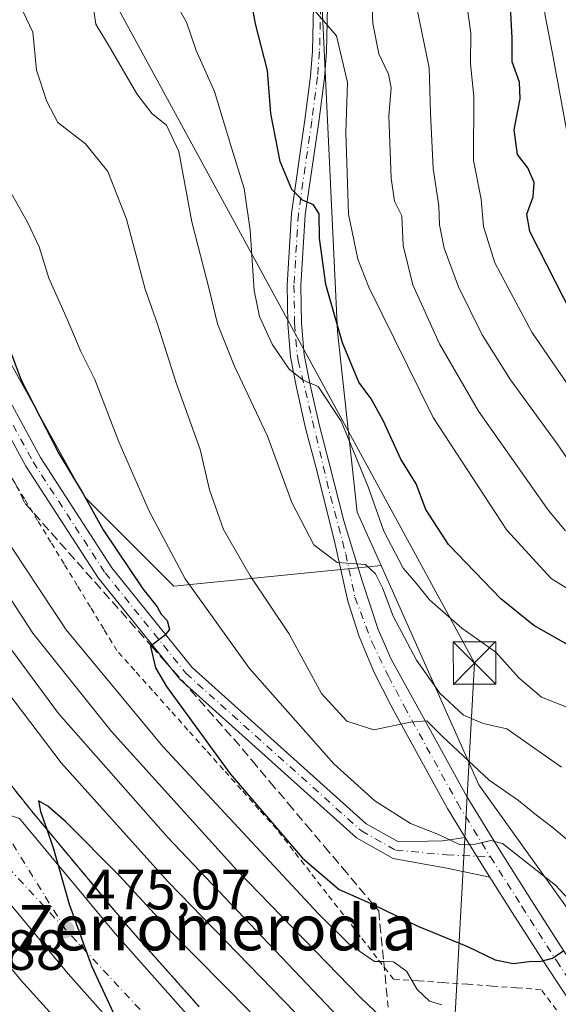
# Model space of a CAD drawing. Units: metres. Extents: x 590453 to 593902, y 4724396 to 4726755.
# Drawn here: x 593621 to 593716, y 4724725 to 4724899 of the extents above; entities that cross this region are included whole.
import ezdxf
from ezdxf.enums import TextEntityAlignment as Align

# ---------------------------------------------------------------- set-up
doc = ezdxf.new("R2010")
doc.units = ezdxf.units.M
doc.header["$MEASUREMENT"] = 0
for name, pattern in [('DGN Style 2', [1.6480167562047852, 0.988810053722871, -0.6592067024819142]), ('DGN Style 3', [2.307223458686699, 1.648016756204785, -0.6592067024819142]), ('DGN Style 4', [2.6384748266838614, 1.318413404963828, -0.6592067024819142, 0.001648016756204785, -0.6592067024819142])]:
    doc.linetypes.add(name, pattern=pattern)
for name, color, linetype, lineweight in [('Alambrada', 7, 'DGN Style 2', 0), ('Arbolado forestal CxS', 92, 'Continuous', 0), ('Arcén (en calzada doble)', 91, 'Continuous', 13), ('Carretera de calzada doble Cxs', 1, 'Continuous', 13), ('Carretera de calzada doble eje', 1, 'DGN Style 4', 0), ('Carretera de calzada única eje', 7, 'DGN Style 4', 0), ('Cima', 7, 'Continuous', 0), ('Curva de nivel maestra', 30, 'Continuous', 30), ('Curva de nivel normal', 30, 'Continuous', 0), ('Núcleo urbano CxS', 7, 'Continuous', 0), ('Pista no pavimentada Cxs', 111, 'Continuous', 0), ('Pista no pavimentada eje', 91, 'DGN Style 4', 0), ('Pista pavimentada Cxs', 135, 'Continuous', 0), ('Pista pavimentada eje', 135, 'DGN Style 4', 0), ('Punto de cota en terreno', 7, 'Continuous', 0), ('Rótulo de punto de cota en terreno', 7, 'Continuous', 0), ('Suelo desnudo CxS', 253, 'Continuous', 0), ('Talud superficial', 30, 'DGN Style 3', 0), ('Tendido', 6, 'Continuous', 0), ('Texto cartográfico', 7, 'Continuous', 0), ('Torre de tendido puntual', 7, 'Continuous', 0)]:
    doc.layers.add(name, color=color, linetype=linetype, lineweight=lineweight)
doc.styles.add('Style-Arial', font='txt')

# ---------------------------------------------------------------- blocks, each defined once
blk = doc.blocks.new('*U11')
at = {"layer": 'Arbolado forestal CxS', "color": 92, "linetype": 'Continuous', "lineweight": 0}
blk.add_polyline3d([(593716.6540999999, 4724904.762900001, 555.4195999999939), (593715.6860999997, 4724933.845899999, 554.1410000000033), (593701.5164999999, 4724939.0263, 550.5580000000045), (593691.1343, 4724952.003699999, 548.0175000000017), (593675.3328999998, 4724965.5715, 543.479800000001), (593671.6867000004, 4724952.194700001, 540.8822999999975), (593673.3992999997, 4724916.196699999, 533.0724000000046), (593676.8531, 4724844.1437, 523.9475999999995), (593680.3147, 4724812.272700001, 517.2250000000058), (593684.5137, 4724802.845899999, 516.7094999999972), (593647.9500000002, 4724799.190099999, 503.1285999999964), (593632.2583, 4724814.881899999, 499.5896000000066), (593617.0692999996, 4724842.1743, 498.6766000000061), (593611.3375000004, 4724874.1613, 500.5636999999988), (593609.5947000004, 4724907.288100001, 507.3230999999942), (593586.6760999998, 4724924.723300001, 501.6270999999979), (593566.0071, 4724924.7236, 494.930600000007), (593555.5465000002, 4724933.441299999, 494.2829000000056), (593545.0855, 4724947.3895, 494.3941999999952), (593520.6765000002, 4724964.824899999, 492.8533000000025)], dxfattribs=at)
blk = doc.blocks.new('*U23')
at = {"layer": 'Talud superficial', "color": 30, "linetype": 'DGN Style 3', "lineweight": 0}
for points in [[(593619.8399999999, 4724817.520099999, 498.3853999999993), (593621.7100000001, 4724813.790100001, 498.452099999995), (593624.7800000003, 4724810.3301, 498.5), (593627.8399999999, 4724806.870100001, 498.7759999999981), (593633.9800000006, 4724799.950099999, 499.3803000000044), (593640.1100000005, 4724793.020099999, 499.7563999999985), (593643.1799999997, 4724789.5601, 500.125), (593643.9709999999, 4724788.6657, 500.1901000000071), (593646.2400000002, 4724786.100099999, 500.2375000000029), (593652.3799999999, 4724779.1801, 500.9616999999998), (593655.4400000004, 4724775.720100001, 501.1175999999978), (593658.5099999999, 4724772.2601, 501.6662000000069), (593661.7100000001, 4724768.470100001, 501.8879000000015), (593664.9100000003, 4724764.670100001, 501.9052999999985), (593668.1100000005, 4724760.880100001, 502.7388000000064), (593671.2999999998, 4724757.090100001, 503.5923000000039), (593674.5, 4724753.300100001, 505.2820999999968), (593677.7000000002, 4724749.5001, 505.9229999999953), (593683.1501000002, 4724743.0452, 502.0421999999963), (593684.0999999996, 4724741.920100001, 501.6722000000009), (593684.9927000003, 4724732.950400001, 497.7419999999984), (593685.7907999996, 4724724.931700001, 493.3628000000026)], [(593652.4100000003, 4724725.0001, 474.0945999999968), (593649.1799999997, 4724728.640100001, 474.3015000000014), (593645.9400000004, 4724732.270099999, 474.3107000000019), (593639.4800000006, 4724739.550100001, 474.769100000005), (593636.6699999999, 4724742.920100001, 474.8047999999981), (593633.8600000005, 4724746.300100001, 475.0194999999949), (593628.2400000002, 4724753.040100001, 475.329700000002), (593625.5208000002, 4724756.310900001, 475.4216000000015), (593625.4299999997, 4724756.420100001, 475.4263999999966), (593622.6200000001, 4724759.790100001, 475.5690999999933), (593620.0700000003, 4724762.970100001, 477.3288999999932)]]:
    blk.add_polyline3d(points, dxfattribs=at)
blk = doc.blocks.new('5PATER')
at = {"layer": 'Suelo desnudo CxS', "linetype": 'Continuous', "lineweight": 0}
h = blk.add_hatch(color=51, dxfattribs=at)
edge = h.paths.add_edge_path()
edge.add_ellipse((0, 0), major_axis=(-0.1095731443231308, -0.1110710700762829), ratio=0.9994222409660322, start_angle=0, end_angle=360)
blk = doc.blocks.new('*U28')
at = {"layer": 'Pista pavimentada Cxs', "color": 135, "linetype": 'Continuous', "lineweight": 0}
for points in [[(593675.1300999997, 4724904.1801, 535.9726999999984), (593674.8901000004, 4724893.440099999, 533.5084999999963), (593674.5201000003, 4724888.9001, 532.4122999999963), (593673.5100999996, 4724881.130100001, 531.5037000000011), (593671.1501000002, 4724864.710100001, 527.5720000000001), (593670.3701, 4724852.2501, 524.4165000000066), (593670.4901000002, 4724845.5801, 523.5746000000072), (593670.9700999996, 4724839.9901, 522.2033999999985), (593671.9901000002, 4724834.720100001, 521.3614999999991), (593673.5900999998, 4724827.690099999, 521.3261999999959), (593675.3901000004, 4724820.880100001, 521.6334000000061), (593677.9367000004, 4724810.702500001, 518.6015999999945), (593681.1891000001, 4724800.151900001, 517.020399999994), (593683.9937000005, 4724791.579299999, 514.8274999999994), (593686.3198999995, 4724786.333699999, 514.5751000000018), (593689.8000999996, 4724780.0459, 514.3623999999982), (593690.3706999999, 4724778.959100001, 513.8684000000068), (593699.7319, 4724761.9505, 507.7050000000018), (593705.5197000002, 4724752.479699999, 505.0160000000033), (593711.0652999999, 4724743.7653, 502.8322999999946), (593717.1407000005, 4724734.255899999, 500.5353999999934)], [(593721.1401000004, 4724720.9791, 497.8203999999969), (593713.7878999999, 4724732.074300001, 500.4973999999929), (593707.6924999999, 4724741.614700001, 502.5675000000047), (593703.7238999996, 4724747.851100001, 504.1538), (593702.1255000001, 4724750.3629, 504.718399999998), (593699.3738000002, 4724754.865700001, 505.6992000000028), (593696.2714999998, 4724759.942299999, 507.6160999999993), (593686.8472999996, 4724777.064900001, 513.7044000000024), (593686.2585000005, 4724778.186699999, 514.0065000000031), (593683.2994999997, 4724783.954700001, 514.449099999998), (593680.6599000003, 4724790.3093, 514.7639999999956), (593678.6491, 4724796.553500001, 516.7222000000038), (593676.3041000003, 4724807.1459, 518.7891999999993), (593673.0201000003, 4724820.270099999, 522.6607999999978), (593671.2100999998, 4724827.100099999, 521.3938999999956), (593669.5900999998, 4724834.220100001, 522.0004999999946), (593668.5301000001, 4724839.6501, 522.8583000000071), (593668.0401, 4724845.460100001, 523.5123000000021), (593667.9200999998, 4724852.300100001, 523.7556000000042), (593668.7100999998, 4724864.960100001, 527.9763999999996), (593671.0800999999, 4724881.470100001, 530.8741000000009), (593672.0800999999, 4724889.1601, 532.4468000000053), (593672.4401000004, 4724893.5601, 534.4348000000027), (593672.6801000005, 4724904.1601, 536.7605999999942)]]:
    blk.add_polyline3d(points, dxfattribs=at)
blk = doc.blocks.new('5TTEND')
at = {"layer": 'Cima', "color": 7, "linetype": 'Continuous', "lineweight": 0}
for p, q in [((-0.375, 0.3754), (0.375, -0.3746)), ((0.3720000000000001, 0.3784000000000001), (-0.3720000000000001, -0.3776))]:
    blk.add_line(p, q, dxfattribs=at)
at = {"layer": 'Cima', "color": 7, "linetype": 'Continuous', "lineweight": 0, "flags": 128}
blk.add_lwpolyline([(-0.375, -0.3746), (0.375, -0.3746), (0.375, 0.3754), (-0.375, 0.3754), (-0.3720000000000001, -0.3776)], dxfattribs=at)

msp = doc.modelspace()

# ---------------------------------------------------------------- linework, layer by layer
at = {"layer": 'Alambrada', "color": 7, "linetype": 'DGN Style 2', "lineweight": 0}
msp.add_polyline3d([(593715.4801000003, 4724724.4301, 498.7520999999979), (593712.7701000003, 4724728.050100001, 500.0293999999994), (593708.4301000005, 4724728.351700001, 503.8175000000047), (593704.0900999998, 4724728.6533, 501.8735000000015), (593699.7500999998, 4724728.9551, 500.1555999999982), (593695.4101, 4724729.2567, 501.0988999999972), (593691.0701000001, 4724729.558300001, 501.4581000000035), (593686.7301000003, 4724729.860099999, 497.1456999999937), (593683.7843000004, 4724733.638699999, 497.0169000000024), (593680.8387000002, 4724737.417099999, 496.9370999999956), (593677.8929000003, 4724741.195699999, 499.5766000000004), (593674.9471000005, 4724744.974300001, 500.795100000003), (593672.0015000004, 4724748.752900001, 501.4367999999959), (593669.0557000004, 4724752.531500001, 501.6530000000057), (593666.1101000002, 4724756.3101, 501.3249999999971), (593662.9757000003, 4724759.811100001, 500.3886000000057), (593659.8410999998, 4724763.3123, 499.8445000000065), (593656.7067, 4724766.813300001, 499.9625999999989), (593653.5723000001, 4724770.3145, 499.7182999999932), (593650.4379000004, 4724773.8157, 499.5825999999943), (593647.3032999998, 4724777.3167, 499.5581999999995), (593644.1688999999, 4724780.8179, 498.940499999997), (593641.0345000001, 4724784.3189, 498.7185999999929), (593637.9001000002, 4724787.8201, 498.5458999999974), (593635.5674999999, 4724791.646299999, 498.5406999999978), (593633.2351000002, 4724795.4725, 498.7119999999995), (593630.9024999999, 4724799.298900001, 498.6487000000052), (593628.5701000001, 4724803.1251, 498.4885000000068), (593626.2374999998, 4724806.951300001, 498.4475999999996), (593623.9051000001, 4724810.7775, 498.4763999999996), (593621.5724999999, 4724814.603900001, 498.4315000000061), (593619.2401000002, 4724818.4301, 498.3828000000067)], dxfattribs=at)
at = {"layer": 'Arbolado forestal CxS', "color": 92, "linetype": 'Continuous', "lineweight": 0}
for points in [[(593212.5056999996, 4725106.237700001, 478.3481999999931), (593220.7962999997, 4725100.822699999, 480.7675000000018), (593253.9232000001, 4725086.874100001, 485.8217000000004), (593311.4585999995, 4725078.156099999, 495.8996000000043), (593340.6832999998, 4725063.543, 498.1396999999997), (593391.6589000003, 4725031.0801, 495.790399999998), (593475.3460999997, 4724978.773600001, 492.5518000000012), (593506.7289000005, 4724964.825099999, 488.9630999999936), (593520.6765000002, 4724964.824899999, 492.8533000000025), (593545.0855, 4724947.3895, 494.3941999999952), (593555.5465000002, 4724933.441299999, 494.2829000000056), (593566.0071, 4724924.7236, 494.930600000007), (593586.6760999998, 4724924.723300001, 501.6270999999979), (593609.5947000004, 4724907.288100001, 507.3230999999942), (593611.3375000004, 4724874.1613, 500.5636999999988), (593617.0692999996, 4724842.1743, 498.6766000000061), (593632.2583, 4724814.881899999, 499.5896000000066), (593647.9500000002, 4724799.190099999, 503.1285999999964), (593684.5137, 4724802.845899999, 516.7094999999972)], [(593718.1744999997, 4724893.780900001, 555.953800000003), (593716.6540999999, 4724904.762900001, 555.4195999999939), (593715.6860999997, 4724933.845899999, 554.1410000000033), (593701.5164999999, 4724939.0263, 550.5580000000045), (593691.1343, 4724952.003699999, 548.0175000000017), (593675.3328999998, 4724965.5715, 543.479800000001), (593671.6867000004, 4724952.194700001, 540.8822999999975), (593673.3992999997, 4724916.196699999, 533.0724000000046), (593676.8531, 4724844.1437, 523.9475999999995), (593680.3147, 4724812.272700001, 517.2250000000058), (593684.5137, 4724802.845899999, 516.7094999999972)], [(593718.1744999997, 4724893.780900001, 555.953800000003), (593716.6540999999, 4724904.762900001, 555.4195999999939), (593715.6860999997, 4724933.845899999, 554.1410000000033), (593701.5164999999, 4724939.0263, 550.5580000000045), (593691.1343, 4724952.003699999, 548.0175000000017), (593675.3328999998, 4724965.5715, 543.479800000001), (593671.6867000004, 4724952.194700001, 540.8822999999975), (593673.3992999997, 4724916.196699999, 533.0724000000046), (593676.8531, 4724844.1437, 523.9475999999995), (593680.3147, 4724812.272700001, 517.2250000000058), (593684.5137, 4724802.845899999, 516.7094999999972)], [(593684.5137, 4724802.845899999, 516.7094999999972), (593701.7638999998, 4724764.119899999, 509.1707000000025), (593722.9193000002, 4724734.679300001, 502.4615000000049), (593730.5088999998, 4724723.9845, 499.1296000000002), (593753.4619000005, 4724718.7761, 505.6735000000045), (593783.4463000001, 4724701.8278, 505.0515000000014), (593814.6024000002, 4724697.6713, 510.7816000000021)]]:
    msp.add_polyline3d(points, dxfattribs=at)
msp.add_polyline3d([(593718.1744999997, 4724893.780900001, 555.953800000003), (593731.4493000006, 4724797.881899999, 534.113599999997), (593769.6246999997, 4724776.5823, 534.3834000000061), (593808.4018999999, 4724735.0349, 525.8261000000057), (593814.6024000002, 4724697.6713, 510.7816000000021), (593783.4463000001, 4724701.8278, 505.0515000000014), (593753.4619000005, 4724718.7761, 505.6735000000045), (593730.5088999998, 4724723.9845, 499.1296000000002), (593722.9193000002, 4724734.679300001, 502.4615000000049), (593701.7638999998, 4724764.119899999, 509.1707000000025), (593684.5137, 4724802.845899999, 516.7094999999972), (593680.3147, 4724812.272700001, 517.2250000000058), (593676.8531, 4724844.1437, 523.9475999999995), (593673.3992999997, 4724916.196699999, 533.0724000000046), (593671.6867000004, 4724952.194700001, 540.8822999999975), (593675.3328999998, 4724965.5715, 543.479800000001), (593691.1343, 4724952.003699999, 548.0175000000017), (593701.5164999999, 4724939.0263, 550.5580000000045), (593715.6860999997, 4724933.845899999, 554.1410000000033), (593716.6540999999, 4724904.762900001, 555.4195999999939)], close=True, dxfattribs=at)
at = {"layer": 'Arcén (en calzada doble)', "color": 91, "linetype": 'Continuous', "lineweight": 13}
msp.add_polyline3d([(593548.3701, 4724901.380100001, 474.0786999999983), (593553.1601, 4724898.790100001, 474.3861999999936), (593561.0100999996, 4724892.040100001, 474.9550000000018), (593564.0701000001, 4724888.1601, 475.0374000000011), (593565.6401000004, 4724883.7601, 474.9680999999982), (593572.1901000004, 4724857.5701, 475.883600000001), (593578.6700999998, 4724836.5101, 476.9657000000007), (593585.1700999998, 4724821.0101, 477.0737999999984), (593591.5100999996, 4724806.9301, 477.0114999999933), (593600.0301000001, 4724792.290100001, 476.6094000000012), (593608.1001000004, 4724779.880100001, 476.1926999999997), (593614.9801000003, 4724769.3301, 476.9174999999959), (593622.6201, 4724759.790100001, 475.5690999999933), (593639.4801000003, 4724739.550100001, 474.769100000005), (593652.4101, 4724725.0001, 474.0945999999968)], dxfattribs=at)
at = {"layer": 'Carretera de calzada doble Cxs', "color": 1, "linetype": 'Continuous', "lineweight": 13}
for points in [[(593518.3701, 4724879.130100001, 478.3062999999966), (593528.5100999996, 4724867.960100001, 478.9928999999975), (593536.8491000002, 4724857.856100001, 478.7995999999985), (593538.3481000002, 4724856.125499999, 478.7418000000035), (593539.5343000004, 4724854.602499999, 478.6876000000047), (593553.6001000004, 4724837.5601, 478.1909000000014), (593600.4101, 4724777.2601, 476.4146999999939), (593613.8000999996, 4724760.5101, 477.7544999999955), (593620.7100999998, 4724758.1801, 475.7976000000053), (593637.5701000001, 4724737.920100001, 474.7648000000045), (593650.5701000001, 4724723.300100001, 474.2069999999949), (593668.6901000004, 4724704.720100001, 473.5328000000009), (593693.7801000001, 4724680.7601, 472.9679999999935), (593714.4801000003, 4724662.5001, 472.3187999999937), (593719.3501000004, 4724658.520099999, 478.9345999999932), (593705.3201000001, 4724656.0101, 477.6196999999956), (593686.3901000004, 4724672.710100001, 473.4640999999974), (593661.0100999996, 4724696.940099999, 474.3858999999939), (593642.5701000001, 4724715.840100001, 475.0642999999982), (593629.2801000001, 4724730.790100001, 475.4421000000002), (593610.2301000003, 4724753.6801, 476.1184999999969), (593594.8701, 4724772.9101, 476.6396999999997), (593548.0800999999, 4724833.1501, 477.9614000000002), (593525.3784999996, 4724860.685500001, 478.5103999999993)], [(593705.3201000001, 4724656.0101, 477.6196999999956), (593686.3901000004, 4724672.710100001, 473.4640999999974), (593661.0100999996, 4724696.940099999, 474.3858999999939), (593642.5701000001, 4724715.840100001, 475.0642999999982), (593629.2801000001, 4724730.790100001, 475.4421000000002), (593610.2301000003, 4724753.6801, 476.1184999999969), (593594.8701, 4724772.9101, 476.6396999999997), (593548.0800999999, 4724833.1501, 477.9614000000002), (593525.3784999996, 4724860.685500001, 478.5103999999993), (593523.0201000003, 4724863.110099999, 478.5491999999941), (593513.4101, 4724874.090100001, 476.7234000000026)], [(593508.6201, 4724868.880100001, 476.1967000000004), (593515.9101, 4724860.840100001, 478.2234000000026), (593530.5100999996, 4724843.7501, 477.9973000000027), (593558.8701, 4724808.0001, 477.3711000000039), (593599.8201000001, 4724755.6501, 476.3300000000018), (593620.9600999998, 4724729.6801, 475.7165999999997), (593636.0500999996, 4724713.0101, 475.1989999999933), (593657.6201, 4724690.380100001, 474.523000000001), (593672.1001000004, 4724676.1801, 474.0580999999948), (593688.7600999996, 4724661.0701, 473.5571000000054), (593696.6401000004, 4724654.440099999, 474.3758999999991)], [(593515.9101, 4724860.840100001, 478.2234000000026), (593530.5100999996, 4724843.7501, 477.9973000000027), (593558.8701, 4724808.0001, 477.3711000000039), (593599.8201000001, 4724755.6501, 476.3300000000018), (593620.9600999998, 4724729.6801, 475.7165999999997), (593636.0500999996, 4724713.0101, 475.1989999999933), (593657.6201, 4724690.380100001, 474.523000000001), (593672.1001000004, 4724676.1801, 474.0580999999948), (593688.7600999996, 4724661.0701, 473.5571000000054), (593696.6401000004, 4724654.440099999, 474.3758999999991), (593686.7600999996, 4724652.670100001, 476.7955999999977), (593683.6901000004, 4724655.2601, 475.0396000000038), (593666.8000999996, 4724670.5701, 474.6809000000067), (593652.5000999998, 4724685.520099999, 475.0412999999971), (593630.9600999998, 4724707.960100001, 475.7244000000064), (593615.6601, 4724725.2301, 476.1508000000031), (593594.1700999998, 4724751.210100001, 476.8497000000062), (593562.7100999998, 4724791.6601, 478.2394000000059), (593556.8000999996, 4724799.7301, 477.3044999999984), (593549.1001000004, 4724808.9801, 477.3640000000014), (593540.2801000001, 4724814.5001, 477.3420000000042), (593522.3901000004, 4724837.0601, 477.3559999999998)], [(593620.7100999998, 4724758.1801, 475.7976000000053), (593637.5701000001, 4724737.920100001, 474.7648000000045), (593650.5701000001, 4724723.300100001, 474.2069999999949), (593668.6901000004, 4724704.720100001, 473.5328000000009), (593693.7801000001, 4724680.7601, 472.9679999999935), (593714.4801000003, 4724662.5001, 472.3187999999937), (593719.3501000004, 4724658.520099999, 478.9345999999932)]]:
    msp.add_polyline3d(points, dxfattribs=at)
at = {"layer": 'Carretera de calzada doble eje', "color": 1, "linetype": 'DGN Style 4', "lineweight": 0}
for points in [[(593628.8300999999, 4724738.640100001, 475.2795000000042), (593613.3201000001, 4724755.3301, 476.0623999999953), (593586.8201000001, 4724788.840100001, 476.9306999999972), (593542.4200999998, 4724846.040100001, 478.3208000000013), (593531.1401000004, 4724859.124500001, 478.6223999999929), (593529.3191000001, 4724861.2391, 478.661500000002), (593515.9839000005, 4724876.705499999, 477.6281000000017)], [(593712.6240999997, 4724657.3167, 479.3190999999933), (593707.8901000004, 4724661.110099999, 474.0501999999979), (593649.4401000004, 4724716.4801, 474.4836000000069), (593628.8300999999, 4724738.640100001, 475.2795000000042)]]:
    msp.add_polyline3d(points, dxfattribs=at)
at = {"layer": 'Carretera de calzada única eje', "color": 7, "linetype": 'DGN Style 4', "lineweight": 0}
msp.add_polyline3d([(593628.8300999999, 4724738.640100001, 475.2795000000042), (593610.5701000001, 4724768.1601, 476.3929000000062)], dxfattribs=at)
at = {"layer": 'Curva de nivel maestra', "color": 30, "linetype": 'Continuous', "lineweight": 30, "flags": 128}
for points, elevation in [([(593718.1299999999, 4724788.4801), (593711.5099999999, 4724792.2501), (593705.6799999997, 4724796.940099999), (593696.4199999999, 4724806.5601), (593692.4400000004, 4724812.7401), (593690.7100000001, 4724817.270099999), (593688.0199999996, 4724821.620100001), (593684.8899999997, 4724828.420100001), (593682.7599999999, 4724832.2401), (593680.6100000005, 4724835.1801), (593677.6900000004, 4724842.120100001), (593674.7999999998, 4724852.4301), (593673.6399999997, 4724860.620100001), (593673.6200000001, 4724864.880100001), (593672.6200000001, 4724866.460100001), (593670.6699999999, 4724867.3101), (593668.75, 4724869.1801), (593666.7100000001, 4724874.140100001), (593665.0599999996, 4724882.600099999), (593664.4500000002, 4724890.1501), (593662.3600000005, 4724898.380100001), (593661.5599999996, 4724903.0101)], 525), ([(593718.3399999999, 4724846.9901), (593710.7999999998, 4724861.780099999), (593710.2699999996, 4724864.8201), (593711.3600000005, 4724867.9001), (593711.54, 4724870.4301), (593710.4299999997, 4724872.9801), (593708.5800000001, 4724875.340100001), (593707.9900000002, 4724879.710100001), (593709.0999999996, 4724885.190099999), (593708.9299999997, 4724888.140100001), (593707.6399999997, 4724891.6801), (593707.6699999999, 4724895.850099999), (593707.3899999997, 4724901.460100001)], 550), ([(593616.8200000003, 4724846.5801), (593621.0099999999, 4724835.540100001), (593627.6399999997, 4724822.600099999), (593631.9400000004, 4724815.5001), (593635.4900000002, 4724809.120100001), (593642.5, 4724798.720100001), (593645, 4724795.550100001), (593645.7199999997, 4724794.2601), (593646.7599999999, 4724793.1501), (593647.1699999999, 4724791.530099999), (593646.2199999997, 4724790.420100001), (593643.9709999999, 4724788.6657), (593643.8099999996, 4724788.540100001), (593644.7300000006, 4724784.800100001), (593646.6200000001, 4724781.5101), (593657.8700000001, 4724766.090100001), (593670.6299999999, 4724751.190099999), (593677.1200000001, 4724745.6801), (593683.1399999997, 4724743.050100001), (593683.1501000002, 4724743.0452), (593690.9900000002, 4724739.2301), (593699.7999999998, 4724735.630100001), (593704.6500000004, 4724733.2601), (593707.8399999999, 4724732.640100001), (593710.6399999997, 4724732.9801), (593712.79, 4724733.030099999), (593714.79, 4724733.5801), (593716.79, 4724734.9101)], 500), ([(593661.4100000003, 4724724.100099999), (593647.2999999998, 4724738.380100001), (593638.2800000003, 4724748.170100001), (593628.8099999996, 4724757.700099999), (593625.7199999997, 4724760.360099999), (593624.0800000001, 4724761.300100001), (593624.4199999999, 4724759.460100001), (593625.5208000002, 4724756.310900001), (593626.7199999997, 4724752.880100001), (593629.4500000002, 4724743.110099999), (593633.4100000003, 4724732.2401), (593637.2800000003, 4724723.840100001)], 475)]:
    msp.add_lwpolyline(points, dxfattribs=dict(at, elevation=elevation))
at = {"layer": 'Curva de nivel normal', "color": 30, "linetype": 'Continuous', "lineweight": 0, "flags": 128}
for points, elevation in [([(593720.9199999999, 4724796.5801), (593714.5700000003, 4724800.520099999), (593706.7400000002, 4724809.0701), (593693.7300000006, 4724828.960100001), (593682.3799999999, 4724851.940099999), (593680.4400000004, 4724856.9101), (593678.79, 4724864.8101), (593678.3200000003, 4724879.300100001), (593678.6100000005, 4724888.040100001), (593676.6699999999, 4724896.2601), (593672.4800000006, 4724901.100099999), (593666.75, 4724910.390100001), (593661.3300000001, 4724924.200099999), (593656.6200000001, 4724933.4901), (593650.4100000003, 4724940.940099999), (593644.1900000004, 4724946.840100001), (593642.1299999999, 4724949.720100001), (593641.2999999998, 4724954.640100001), (593641.3399999999, 4724965.2601), (593643.4000000004, 4724976.450099999), (593643.5700000003, 4724983.5601), (593642.7999999998, 4724986.9801), (593641.8499999996, 4724988.380100001)], 530), ([(593527.2000000002, 4724949.850099999), (593536.9299999997, 4724943.0701), (593537.7114000004, 4724942.158), (593546.0199999996, 4724932.460100001), (593552.9699999997, 4724923.280099999), (593557.8276000004, 4724920.0812), (593561.5800000001, 4724917.610099999), (593565.8454, 4724914.811699999), (593566.9299999997, 4724914.100099999), (593571.5999999996, 4724910.0801), (593576.3899999997, 4724904.4801), (593581.6399999997, 4724895.670100001), (593585.1699999999, 4724886.340100001), (593588.6799999997, 4724872.6801), (593592.4500000002, 4724855.450099999), (593597.7400000002, 4724838.0601), (593604.6500000004, 4724821.640100001), (593612.6299999999, 4724806.860099999), (593623.0599999996, 4724790.880100001), (593636.9600000001, 4724773.540100001), (593659.0599999996, 4724749.120100001), (593680.9199999999, 4724726.630100001), (593684.6699999999, 4724723.040100001)], 490), ([(593522.0099999999, 4724945.9001), (593532, 4724940.370100001), (593536.9500000002, 4724935.9301), (593541.3300000001, 4724930.380100001), (593544.5899999999, 4724925.140100001), (593549.4600000001, 4724918.960100001), (593561.4100000003, 4724911.350099999), (593569.6799999997, 4724904.170100001), (593575.3099999996, 4724896.5101), (593578.9000000004, 4724889.3101), (593582.7100000001, 4724876.0701), (593590.1600000003, 4724846.2401), (593596.1900000004, 4724828.840100001), (593604.6100000005, 4724811.280099999), (593615.5999999996, 4724792.9301), (593627.6100000005, 4724776.7401), (593646.9400000004, 4724754.770099999), (593677.0099999999, 4724723.130100001)], 485), ([(593524.3899999997, 4724939.2401), (593530.04, 4724935.2301), (593536.5800000001, 4724928.210100001), (593540.7400000002, 4724921.6501), (593543.5700000003, 4724915.530099999), (593546.2999999998, 4724913.1601), (593553.6200000001, 4724910.1601), (593561.0800000001, 4724905.4801), (593567.2400000002, 4724899.420100001), (593571.6600000003, 4724893.340100001), (593574.6600000003, 4724887.360099999), (593577.2199999997, 4724878.360099999), (593581.2199999997, 4724858.6801), (593585.7000000002, 4724841.920100001), (593590.9600000001, 4724827.6801), (593599.8799999999, 4724809.090100001), (593613.0700000003, 4724787.710100001), (593628.0800000001, 4724768.020099999), (593646.9100000003, 4724747.0801), (593677.5700000003, 4724715.520099999)], 480), ([(593716.6299999999, 4724920.360099999), (593715.0199999996, 4724918.4001), (593714.1500000004, 4724916.110099999), (593713.5700000003, 4724911.5701), (593713.5899999999, 4724906.720100001), (593713.4400000004, 4724900.190099999), (593714.8099999996, 4724893.1501), (593717.29, 4724879.4101)], 555.0000000000001), ([(593581.6799999997, 4724905.880100001), (593585.79, 4724898.6801), (593590.4400000004, 4724886.0801), (593594.1399999997, 4724870.2401), (593595.6399999997, 4724864.3201), (593597.1500000004, 4724857.340100001), (593599.9199999999, 4724848.940099999), (593602.7000000002, 4724838.800100001), (593607.7000000002, 4724826.6801), (593617.04, 4724809.360099999), (593628.9299999997, 4724791.4801), (593646, 4724770.890100001), (593673.4900000002, 4724741.380100001), (593678.8399999999, 4724736.120100001), (593683.3899999997, 4724732.960100001), (593684.9927000003, 4724732.950400001), (593686.7100000001, 4724732.940099999), (593689.0099999999, 4724731.300100001), (593690.9100000003, 4724728.040100001), (593693.0800000001, 4724726.0001), (593695.2199999997, 4724725.3201)], 495), ([(593699.1600000003, 4724905.700099999), (593700.3799999999, 4724896.7401), (593700.3200000003, 4724891.360099999), (593700.8799999999, 4724885.5801), (593700.8300000001, 4724874.3101), (593702.2199999997, 4724867.5001), (593702.6100000005, 4724862.6601), (593704.6200000001, 4724856.2601), (593711.1500000004, 4724844.020099999), (593722.4500000002, 4724827.5601)], 545.0000000000001), ([(593647.79, 4724903.0001), (593650.1500000004, 4724898.690099999), (593651.8899999997, 4724893.6801), (593655.1200000001, 4724886.440099999), (593658.1600000003, 4724876.340100001), (593660.3600000005, 4724869.340100001), (593661.4299999997, 4724862.020099999), (593662.1200000001, 4724851.350099999), (593663.0800000001, 4724846.7501), (593665.3200000003, 4724841.880100001), (593668.2800000003, 4724837.4801), (593670.7999999998, 4724835.540100001), (593673.4400000004, 4724834.4001), (593677.5, 4724828.300100001), (593682.25, 4724816.720100001), (593685.0099999999, 4724808.880100001), (593688.4199999999, 4724802.4001), (593690.6900000004, 4724799.7501), (593693.0700000003, 4724796.780099999), (593698.7800000003, 4724791.770099999), (593704.79, 4724787.5801), (593708.8700000001, 4724782.9901), (593712.8300000001, 4724779.600099999), (593717.2999999998, 4724777.840100001)], 520), ([(593682.8799999999, 4724902.5101), (593683.04, 4724898.460100001), (593684.1299999999, 4724893.100099999), (593685.8099999996, 4724889.540100001), (593686.3099999996, 4724887.140100001), (593685.8799999999, 4724882.140100001), (593686.2800000003, 4724871.170100001), (593686.9000000004, 4724867.120100001), (593688.1900000004, 4724864.520099999), (593688.4000000004, 4724859.3201), (593690.1200000001, 4724852.360099999), (593694.8099999996, 4724841.9301), (593701.7400000002, 4724830.100099999), (593714.0700000003, 4724812.540100001), (593717.0499999998, 4724808.950099999)], 535), ([(593621.3399999999, 4724900.550100001), (593623.04, 4724896.920100001), (593623.7199999997, 4724890.2601), (593625.5, 4724884.710100001), (593627.4699999997, 4724881.0101), (593632.3700000001, 4724877.2401), (593636.2800000003, 4724872.380100001), (593639.5599999996, 4724863.940099999), (593642.8799999999, 4724851.620100001), (593645.0700000003, 4724845.4301), (593648.3399999999, 4724835.0601), (593652.5999999996, 4724823.290100001), (593654.2400000002, 4724816.190099999), (593656.7300000006, 4724809.200099999), (593661.3899999997, 4724801.0101), (593668.2699999996, 4724790.8201), (593674.0199999996, 4724780.2501), (593678.4699999997, 4724775.370100001), (593683.2199999997, 4724773.840100001), (593689.7400000002, 4724775.220100001), (593692.5999999996, 4724775.460100001), (593695.3700000001, 4724772.690099999), (593703.6299999999, 4724764.960100001), (593708.7800000003, 4724761.380100001), (593711.9500000002, 4724758.780099999), (593714.6600000003, 4724756.7501), (593717.2000000002, 4724754.610099999)], 510), ([(593633.7300000006, 4724901.5101), (593634.1600000003, 4724898.350099999), (593636.7599999999, 4724894.0601), (593641.4100000003, 4724886.050100001), (593644.1200000001, 4724882.550100001), (593646.6600000003, 4724880.5001), (593648.7999999998, 4724875.860099999), (593651.1100000005, 4724863.4801), (593654.2199999997, 4724851.380100001), (593655.6600000003, 4724845.450099999), (593658.5899999999, 4724838.110099999), (593664.4900000002, 4724825.6601), (593668.75, 4724813.970100001), (593672.6799999997, 4724806.460100001), (593676.75, 4724803.380100001), (593681.79, 4724802.9901), (593683.5199999996, 4724801.370100001), (593684.79, 4724798.920100001), (593686.6699999999, 4724793.9001), (593690.7699999996, 4724786.130100001), (593694.9000000004, 4724780.3201), (593699.0700000003, 4724776.4301), (593702.5499999998, 4724774.9801), (593706.7100000001, 4724774.0001), (593716.3799999999, 4724767.2401)], 515), ([(593690.8499999996, 4724901.2501), (593693, 4724890.630100001), (593693.2400000002, 4724882.640100001), (593693.7000000002, 4724872.9101), (593694.7400000002, 4724866.290100001), (593694.8399999999, 4724862.960100001), (593695.6900000004, 4724858.8301), (593698.2100000001, 4724852.0001), (593702.3399999999, 4724843.5601), (593707.3899999997, 4724835.620100001), (593715.5999999996, 4724824.300100001), (593720.7599999999, 4724816.770099999)], 540), ([(593618.4100000003, 4724869.9801), (593622.1200000001, 4724863.4101), (593624.2000000002, 4724859.0701), (593625.8899999997, 4724853.520099999), (593629.0899999999, 4724846.3101), (593631.5, 4724840.5801), (593633.9900000002, 4724835.6801), (593638.2599999999, 4724824.6801), (593643.5800000001, 4724812.4301), (593649.9400000004, 4724800.4801), (593661.2699999996, 4724784.6501), (593676.1699999999, 4724767.870100001), (593683.4000000004, 4724761.300100001), (593689.7400000002, 4724757.350099999), (593694.6699999999, 4724755.360099999), (593698.3700000001, 4724753.640100001), (593701.1299999999, 4724753.700099999), (593703.8700000001, 4724754.3101), (593705.9299999997, 4724753.8101), (593715.2999999998, 4724746.420100001), (593725.2800000003, 4724735.7501)], 505)]:
    msp.add_lwpolyline(points, dxfattribs=dict(at, elevation=elevation))
at = {"layer": 'Núcleo urbano CxS', "color": 7, "linetype": 'Continuous', "lineweight": 0}
for points in [[(593212.5056999996, 4725106.237700001, 478.3481999999931), (593220.7962999997, 4725100.822699999, 480.7675000000018), (593253.9232000001, 4725086.874100001, 485.8217000000004), (593311.4585999995, 4725078.156099999, 495.8996000000043), (593340.6832999998, 4725063.543, 498.1396999999997), (593391.6589000003, 4725031.0801, 495.790399999998), (593475.3460999997, 4724978.773600001, 492.5518000000012), (593506.7289000005, 4724964.825099999, 488.9630999999936), (593520.6765000002, 4724964.824899999, 492.8533000000025), (593545.0855, 4724947.3895, 494.3941999999952), (593555.5465000002, 4724933.441299999, 494.2829000000056), (593566.0071, 4724924.7236, 494.930600000007), (593586.6760999998, 4724924.723300001, 501.6270999999979), (593609.5947000004, 4724907.288100001, 507.3230999999942), (593611.3375000004, 4724874.1613, 500.5636999999988), (593617.0692999996, 4724842.1743, 498.6766000000061), (593632.2583, 4724814.881899999, 499.5896000000066), (593647.9500000002, 4724799.190099999, 503.1285999999964), (593684.5137, 4724802.845899999, 516.7094999999972)], [(593520.6765000002, 4724964.824899999, 492.8533000000025), (593545.0855, 4724947.3895, 494.3941999999952), (593555.5465000002, 4724933.441299999, 494.2829000000056), (593566.0071, 4724924.7236, 494.930600000007), (593586.6760999998, 4724924.723300001, 501.6270999999979), (593609.5947000004, 4724907.288100001, 507.3230999999942), (593611.3375000004, 4724874.1613, 500.5636999999988), (593617.0692999996, 4724842.1743, 498.6766000000061), (593632.2583, 4724814.881899999, 499.5896000000066), (593647.9500000002, 4724799.190099999, 503.1285999999964), (593684.5137, 4724802.845899999, 516.7094999999972), (593701.7638999998, 4724764.119899999, 509.1707000000025), (593722.9193000002, 4724734.679300001, 502.4615000000049), (593730.5088999998, 4724723.9845, 499.1296000000002)], [(593684.5137, 4724802.845899999, 516.7094999999972), (593701.7638999998, 4724764.119899999, 509.1707000000025), (593722.9193000002, 4724734.679300001, 502.4615000000049), (593730.5088999998, 4724723.9845, 499.1296000000002), (593753.4619000005, 4724718.7761, 505.6735000000045), (593783.4463000001, 4724701.8278, 505.0515000000014), (593814.6024000002, 4724697.6713, 510.7816000000021)]]:
    msp.add_polyline3d(points, dxfattribs=at)
at = {"layer": 'Pista no pavimentada Cxs', "color": 111, "linetype": 'Continuous', "lineweight": 0, "extrusion": (0.2654590332113891, -0.04752445162885852, 0.9629501171835698), "elevation": -66451.55918687125, "flags": 128}
msp.add_lwpolyline([(4755436.550818549, 239155.0658120885), (4755432.603309892, 239151.428903327), (4755430.412499106, 239149.3353076023)], dxfattribs=at)
at = {"layer": 'Pista no pavimentada Cxs', "color": 111, "linetype": 'Continuous', "lineweight": 0}
for points in [[(593703.7238999996, 4724747.851100001, 504.1538), (593696.1042999999, 4724749.424500001, 506.4308000000019), (593686.6699000001, 4724751.1347, 505.2786000000052), (593680.1599000003, 4724754.814300001, 504.6621000000014), (593648.9921000004, 4724782.785499999, 500.562699999995), (593634.5802999996, 4724800.667099999, 499.4523999999947), (593621.8063000003, 4724820.360099999, 498.3677000000025), (593611.6668999996, 4724839.037900001, 497.5895000000019), (593606.3071, 4724854.3137, 497.1445999999996), (593601.7878999999, 4724874.250499999, 497.3669999999984), (593597.5925000003, 4724893.9169, 497.9722000000039), (593595.3800999997, 4724898.341700001, 498.4670999999944), (593588.8849, 4724905.8761, 498.6065999999992)], [(593597.8963000001, 4724900.0175, 499.6609999999928), (593600.4467000002, 4724894.9167, 500.0188000000053), (593604.7178999997, 4724874.895099999, 498.0565999999963), (593609.1948999995, 4724855.1447, 497.5825000000041), (593614.4181000004, 4724840.257900001, 498.1656999999978), (593624.3869000003, 4724821.894300001, 498.8797999999952), (593637.0131000001, 4724802.429300001, 499.6016999999993), (593651.1759000003, 4724784.8565, 500.911500000002), (593681.9205, 4724757.2653, 503.9830999999977), (593687.5806999998, 4724754.066099999, 505.5206000000035), (593695.3766999999, 4724754.2531, 505.9327999999951), (593699.3738000002, 4724754.865800001, 505.6992000000028)], [(593614.4181000004, 4724840.257900001, 498.1656999999978), (593624.3869000003, 4724821.894300001, 498.8797999999952), (593637.0131000001, 4724802.429300001, 499.6016999999993), (593651.1759000003, 4724784.8565, 500.911500000002), (593681.9205, 4724757.2653, 503.9830999999977), (593687.5806999998, 4724754.066099999, 505.5206000000035), (593695.3766999999, 4724754.2531, 505.9327999999951), (593699.3738000002, 4724754.865700001, 505.6992000000028), (593702.1255000001, 4724750.3629, 504.718399999998), (593703.7238999996, 4724747.851100001, 504.1538), (593696.1042999999, 4724749.424500001, 506.4308000000019), (593686.6699000001, 4724751.1347, 505.2786000000052), (593680.1599000003, 4724754.814300001, 504.6621000000014), (593648.9921000004, 4724782.785499999, 500.562699999995), (593634.5802999996, 4724800.667099999, 499.4523999999947), (593621.8063000003, 4724820.360099999, 498.3677000000025), (593611.6668999996, 4724839.037900001, 497.5895000000019)]]:
    msp.add_polyline3d(points, dxfattribs=at)
at = {"layer": 'Pista no pavimentada eje', "color": 91, "linetype": 'DGN Style 4', "lineweight": 0}
msp.add_polyline3d([(593582.3507000003, 4724915.848300001, 498.2921000000061), (593590.0236999998, 4724906.852499999, 498.8855999999942), (593596.6382999998, 4724899.179500001, 498.7341000000015), (593599.0197000002, 4724894.4167, 498.8588000000018), (593603.2528999997, 4724874.572899999, 497.6068999999989), (593607.7509000005, 4724854.7291, 497.2473999999929), (593613.0425000006, 4724839.6479, 497.6913999999961), (593623.0966999996, 4724821.1273, 498.4648000000016), (593635.7966999998, 4724801.5481, 499.5467999999965), (593650.0840999996, 4724783.8211, 500.7026999999944), (593681.0403000005, 4724756.039899999, 504.2393000000012), (593687.1253000004, 4724752.600500001, 504.688599999994), (593696.1211000001, 4724751.806700001, 505.4235999999946), (593703.8224999999, 4724751.422300001, 504.7646999999997)], dxfattribs=at)
at = {"layer": 'Pista pavimentada Cxs', "color": 135, "linetype": 'Continuous', "lineweight": 0, "extrusion": (0.2654590332113891, -0.04752445162885852, 0.9629501171835698), "elevation": -66451.55918687125, "flags": 128}
msp.add_lwpolyline([(4755436.550818549, 239155.0658120885), (4755432.603309892, 239151.428903327), (4755430.412499106, 239149.3353076023)], dxfattribs=at)
at = {"layer": 'Pista pavimentada Cxs', "color": 135, "linetype": 'Continuous', "lineweight": 0}
for points in [[(593699.3738000002, 4724754.865800001, 505.6992000000028), (593696.2714999998, 4724759.942299999, 507.6160999999993), (593686.8472999996, 4724777.064900001, 513.7044000000024), (593686.2585000005, 4724778.186699999, 514.0065000000031), (593683.2994999997, 4724783.954700001, 514.449099999998), (593680.6599000003, 4724790.3093, 514.7639999999956), (593678.6491, 4724796.553500001, 516.7222000000038), (593676.3041000003, 4724807.1459, 518.7891999999993), (593673.0201000003, 4724820.270099999, 522.6607999999978), (593671.2100999998, 4724827.100099999, 521.3938999999956), (593669.5900999998, 4724834.220100001, 522.0004999999946), (593668.5301000001, 4724839.6501, 522.8583000000071), (593668.0401, 4724845.460100001, 523.5123000000021), (593667.9200999998, 4724852.300100001, 523.7556000000042), (593668.7100999998, 4724864.960100001, 527.9763999999996), (593671.0800999999, 4724881.470100001, 530.8741000000009), (593672.0800999999, 4724889.1601, 532.4468000000053), (593672.4401000004, 4724893.5601, 534.4348000000027), (593672.6801000005, 4724904.1601, 536.7605999999942)], [(593675.1300999997, 4724904.1801, 535.9726999999984), (593674.8901000004, 4724893.440099999, 533.5084999999963), (593674.5201000003, 4724888.9001, 532.4122999999963), (593673.5100999996, 4724881.130100001, 531.5037000000011), (593671.1501000002, 4724864.710100001, 527.5720000000001), (593670.3701, 4724852.2501, 524.4165000000066), (593670.4901000002, 4724845.5801, 523.5746000000072), (593670.9700999996, 4724839.9901, 522.2033999999985), (593671.9901000002, 4724834.720100001, 521.3614999999991), (593673.5900999998, 4724827.690099999, 521.3261999999959), (593675.3901000004, 4724820.880100001, 521.6334000000061), (593677.9367000004, 4724810.702500001, 518.6015999999945), (593681.1891000001, 4724800.151900001, 517.020399999994), (593683.9937000005, 4724791.579299999, 514.8274999999994), (593686.3198999995, 4724786.333699999, 514.5751000000018), (593689.8000999996, 4724780.0459, 514.3623999999982), (593690.3706999999, 4724778.959100001, 513.8684000000068), (593699.7319, 4724761.9505, 507.7050000000018), (593705.5197000002, 4724752.479699999, 505.0160000000033), (593711.0652999999, 4724743.7653, 502.8322999999946), (593717.1407000005, 4724734.255899999, 500.5353999999934)], [(593786.3800999997, 4724663.126599999, 487.6051000000007), (593783.1410999997, 4724667.439099999, 487.7121000000043), (593757.5783000002, 4724689.0283, 490.4707999999956), (593738.1092999997, 4724704.9213, 493.574099999998), (593730.5538999997, 4724711.681500001, 495.2670999999973), (593725.1593000004, 4724716.266899999, 496.5406999999978), (593721.1401000004, 4724720.9791, 497.8203999999969), (593713.7878999999, 4724732.074300001, 500.4973999999929), (593707.6924999999, 4724741.614700001, 502.5675000000047), (593703.7238999996, 4724747.851100001, 504.1538)]]:
    msp.add_polyline3d(points, dxfattribs=at)
at = {"layer": 'Pista pavimentada eje', "color": 135, "linetype": 'DGN Style 4', "lineweight": 0}
for points in [[(593673.9051000001, 4724904.170100001, 536.3662999999942), (593673.6651, 4724893.5001, 533.9881000000023), (593673.3000999996, 4724889.030099999, 532.4300999999978), (593672.2950999998, 4724881.300100001, 531.1005000000005), (593669.9301000005, 4724864.835100001, 527.7752999999939), (593669.1451000003, 4724852.2751, 524.0864000000003), (593669.2651000004, 4724845.520099999, 523.5363999999972), (593669.5050999997, 4724842.725099999, 523.0945999999967), (593669.7500999998, 4724839.8201, 522.5290999999997), (593669.9080999997, 4724839.010700001, 522.3418999999994), (593675.5850999998, 4724815.0601, 520.0212000000029), (593678.2906999999, 4724804.9035, 518.4410999999964), (593679.9190999996, 4724797.2415, 516.4502999999969), (593682.9435000002, 4724789.254899999, 514.0516999999963), (593685.8309000004, 4724783.3037, 514.1015999999945), (593688.6091, 4724778.0119, 513.3972999999969), (593698.0016999999, 4724760.9463, 507.258799999996), (593703.8224999999, 4724751.422300001, 504.7646999999997)], [(593703.8224999999, 4724751.422300001, 504.7646999999997), (593709.3788999999, 4724742.690099999, 502.5853000000062), (593715.4643000001, 4724733.165100001, 500.4588999999978), (593722.7402999997, 4724722.184699999, 497.7538000000059), (593726.5767000001, 4724717.686899999, 496.6034000000073), (593731.8685, 4724713.188899999, 495.254700000005), (593739.4090999998, 4724706.442100001, 493.4777999999933), (593758.8561000006, 4724690.567100001, 490.4128000000055), (593784.3882999998, 4724669.003500001, 487.8856999999989), (593805.8000999996, 4724652.9001, 487.9260999999969)]]:
    msp.add_polyline3d(points, dxfattribs=at)
at = {"layer": 'Talud superficial', "color": 30, "linetype": 'DGN Style 3', "lineweight": 0}
for points in [[(593619.8399999999, 4724817.520099999, 497.4121000000014), (593621.7100000001, 4724813.790100001, 497.5445999999939), (593624.7800000003, 4724810.3301, 497.883600000001), (593627.8399999999, 4724806.870100001, 498.3861000000034), (593633.9800000006, 4724799.950099999, 498.8485999999976), (593640.1100000005, 4724793.020099999, 499.4612999999954), (593643.1799999997, 4724789.5601, 499.8283999999985), (593643.9709999999, 4724788.6657, 499.8839000000008), (593646.2400000002, 4724786.100099999, 499.9709000000003), (593652.3799999999, 4724779.1801, 500.553899999999), (593655.4400000004, 4724775.720100001, 500.6618000000017), (593658.5099999999, 4724772.2601, 501.0038999999961), (593661.7100000001, 4724768.470100001, 501.3040000000037), (593664.9100000003, 4724764.670100001, 501.4651000000013), (593668.1100000005, 4724760.880100001, 501.7403999999952), (593671.2999999998, 4724757.090100001, 501.8920000000071), (593674.5, 4724753.300100001, 501.9281999999948), (593677.7000000002, 4724749.5001, 501.9755000000005), (593683.1501000002, 4724743.0452, 500.718200000003), (593684.0999999996, 4724741.920100001, 500.3684000000067), (593684.9927000003, 4724732.950400001, 495.6334999999963), (593685.7907999996, 4724724.931700001, 491.6190999999963)], [(593620.0700000003, 4724762.970100001, 475.5798000000068), (593622.6200000001, 4724759.790100001, 475.3824000000022), (593625.4299999997, 4724756.420100001, 475.2336000000069), (593625.5208000002, 4724756.310900001, 475.2290000000066), (593628.2400000002, 4724753.040100001, 475.1012999999948), (593633.8600000005, 4724746.300100001, 474.8595999999961), (593636.6699999999, 4724742.920100001, 474.6321000000025), (593639.4800000006, 4724739.550100001, 474.603099999993), (593645.9400000004, 4724732.270099999, 474.184699999998), (593649.1799999997, 4724728.640100001, 474.1367999999929), (593652.4100000003, 4724725.0001, 473.9412000000011)]]:
    msp.add_polyline3d(points, dxfattribs=at)
at = {"layer": 'Tendido', "color": 6, "linetype": 'Continuous', "lineweight": 0}
msp.add_polyline3d([(590460.8815000001, 4726120.138, 506.3062999999966), (590647.7253000002, 4726129.978700001, 516.8641999999963), (590826.6900000004, 4726042.189999999, 499.4520000000048), (591041.2800000003, 4725937.850000001, 494.0337), (591182.7016000003, 4725865.647399999, 493.849000000002), (591320, 4725795.550000001, 497.6661000000022), (591488.9199999999, 4725709.180000001, 505.382500000007), (591628.4400000004, 4725626.980000001, 501.4444999999978), (591765.9199999999, 4725547.060000001, 486.7320000000037), (591894.6200000001, 4725413.470000001, 486.0363999999972), (592022.5185000002, 4725371.815199999, 486.5237999999954), (592205.5807999996, 4725312.355799999, 489.8257000000012), (592302.0614, 4725280.242000001, 497.4640999999974), (592433.0857999995, 4725237.525, 492.7252000000008), (592557.8899999997, 4725195.960000001, 495.1538), (592759.8899999997, 4725186.180000001, 508.1726999999955), (592920.75, 4725178.34, 519.5739999999934), (593086.3607999999, 4725171.5725, 488.170100000003), (593269.5999999996, 4725116.08, 495.8429999999935), (593406.3125, 4725076.477499999, 516.636400000003), (593630.8300000001, 4724914.52, 521.8940000000002), (593701.0099999999, 4724785.65, 522.574299999993), (593686.7400000002, 4724526.4, 467.4786000000022), (593753.2301000003, 4724439.704399999, 473.2553999999946)], dxfattribs=at)

# ---------------------------------------------------------------- block references
at = {"layer": 'Arbolado forestal CxS', "color": 92, "linetype": 'Continuous', "lineweight": 0}
msp.add_blockref('*U11', (0, 0), dxfattribs=at)
at = {"layer": 'Pista pavimentada Cxs', "color": 135, "linetype": 'Continuous', "lineweight": 0}
msp.add_blockref('*U28', (0, 0), dxfattribs=at)
at = {"layer": 'Punto de cota en terreno', "color": 7, "linetype": 'Continuous', "lineweight": 0, "xscale": 10, "yscale": 10, "zscale": 10}
msp.add_blockref('5PATER', (593628.8399999999, 4724738.640000001, 475.070000000007), dxfattribs=at)
at = {"layer": 'Talud superficial', "color": 30, "linetype": 'DGN Style 3', "lineweight": 0}
msp.add_blockref('*U23', (0, 0), dxfattribs=at)
at = {"layer": 'Torre de tendido puntual', "color": 7, "linetype": 'Continuous', "lineweight": 0, "xscale": 10, "yscale": 10, "zscale": 10}
msp.add_blockref('5TTEND', (593701.0099999999, 4724785.65, 522.574299999993), dxfattribs=at)

# ---------------------------------------------------------------- texts
at = {"layer": 'Rótulo de punto de cota en terreno', "color": 7, "linetype": 'Continuous', "lineweight": 0, "style": 'Style-Arial'}
for s, p in [('475,07', (593632.3678000001, 4724742.1678)), ('476,88', (593599.7177999998, 4724731.4978))]:
    msp.add_text(s, height=7.000000000000002, dxfattribs=at).set_placement(p)
at = {"layer": 'Texto cartográfico', "color": 7, "linetype": 'Continuous', "lineweight": 0, "style": 'Style-Arial'}
msp.add_text('Zerromerodia', height=8, dxfattribs=at).set_placement((593655.522537805, 4724738.950149999), align=Align.MIDDLE_CENTER)

doc.saveas('drawing.dxf')
